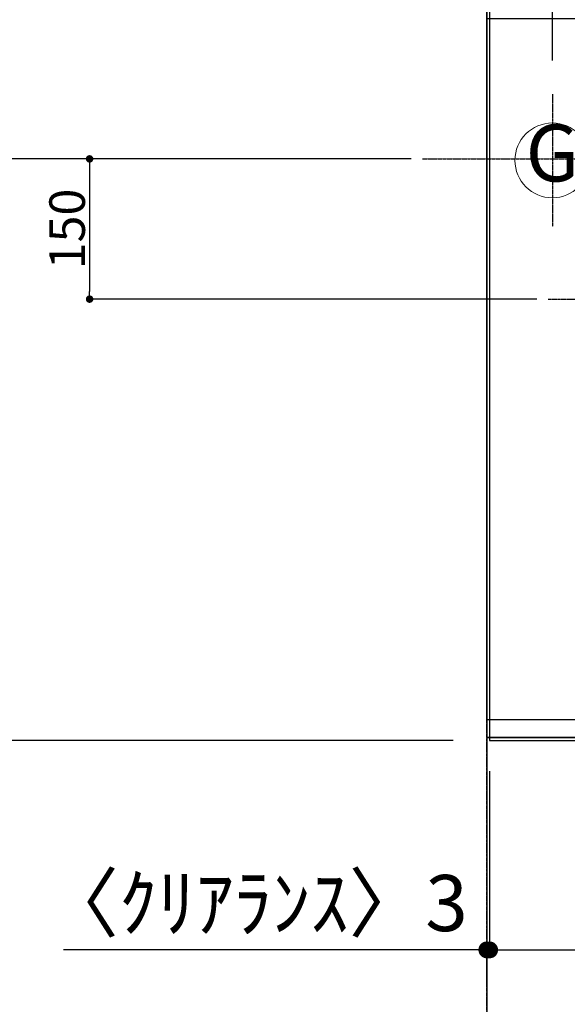
# Model space of a CAD drawing. Units: inches. Extents: x 0 to 26473, y -25 to 8845.
# Drawn here: x 14797 to 15382, y 5413 to 6466 of the extents above; entities that cross this region are included whole.
import ezdxf
from ezdxf.enums import TextEntityAlignment as Align

# ---------------------------------------------------------------- set-up
doc = ezdxf.new("R2010")
doc.units = ezdxf.units.IN
doc.header["$MEASUREMENT"] = 0
for name, pattern in [('CENTER', [2, 1.25, -0.25, 0.25, -0.25]), ('DASHED', [0.75, 0.5, -0.25]), ('HIDDEN', [0.375, 0.25, -0.125])]:
    doc.linetypes.add(name, pattern=pattern)
doc.layers.get('DEFPOINTS').update_dxf_attribs({"color": 146})
for name, color, linetype in [('111-壁仕上', 3, 'Continuous'), ('121-キャビネット（中）', 253, 'HIDDEN'), ('126-甲板', 2, 'Continuous'), ('160-文字', 254, 'Continuous'), ('166-寸法B', 11, 'Continuous')]:
    doc.layers.add(name, color=color, linetype=linetype)
doc.styles.add('KH001', font='msgothic.ttc')
doc.dimstyles.new('KH1xx015', dxfattribs={"dimscale": 10, "dimtxt": 3.8, "dimasz": 0.8, "dimexe": 0.3, "dimexo": 1.2, "dimgap": 0.5, "dimtad": 3, "dimdec": 1, "dimdsep": 46, "dimlunit": 6, "dimtxsty": 'KH001', "dimblk": 'DOT', "dimcen": 1, "dimdle": 1, "dimclrd": 256, "dimclre": 256, "dimclrt": 256, "dimadec": 0, "dimazin": 0, "dimtfac": 1, "dimtdec": 1, "dimtix": 1, "dimtmove": 2, "dimatfit": 3, "dimldrblk": 'CLOSEDBLANK', "dimfxl": 1, "dimtolj": 1, "dimtzin": 0, "dimlwd": -1, "dimlwe": -1, "dimarcsym": 0})
doc.dimstyles.new('KH1xx030', dxfattribs={"dimscale": 30, "dimtxt": 2, "dimasz": 0.6, "dimexe": 0.3, "dimexo": 1.2, "dimgap": 0.5, "dimtad": 3, "dimdec": 1, "dimdsep": 46, "dimlunit": 6, "dimtxsty": 'KH001', "dimblk": 'DOT', "dimcen": 1, "dimdle": 1, "dimclrd": 256, "dimclre": 256, "dimclrt": 256, "dimadec": 0, "dimazin": 0, "dimtfac": 1, "dimtdec": 1, "dimtix": 1, "dimtmove": 2, "dimatfit": 3, "dimldrblk": 'CLOSEDBLANK', "dimfxl": 1, "dimtolj": 1, "dimtzin": 0, "dimlwd": -1, "dimlwe": -1, "dimarcsym": 0})

# ---------------------------------------------------------------- blocks, each defined once
blk = doc.blocks.new('_Dot')
at = {"color": 0, "linetype": 'ByBlock', "lineweight": -2}
blk.add_line((-0.5, 0), (-1, 0), dxfattribs=at)
at = {"color": 0, "linetype": 'ByBlock', "const_width": 0.5}
blk.add_lwpolyline([(-0.25, 0, 1), (0.25, 0, 1)], format="xyb", close=True, dxfattribs=at)
blk = doc.blocks.new('*D856')
at = {"layer": '166-寸法B'}
for p, q in [((15295.8, 6422.6), (15295.8, 6513.2)), ((15365.8, 6422.6), (15365.8, 6513.2)), ((15295.8, 6504.2), (15176.6, 6504.2)), ((15347.8, 6504.2), (15313.8, 6504.2))]:
    blk.add_line(p, q, dxfattribs=at)
at = {"layer": 'DEFPOINTS', "color": 0}
for p in [(15295.8, 6504.2), (15295.8, 6386.6), (15365.8, 6386.6)]:
    blk.add_point(p, dxfattribs=at)
at = {"layer": '166-寸法B', "linetype": 'ByBlock', "xscale": 18, "yscale": 18, "zscale": 18, "rotation": 180}
blk.add_blockref('_Dot', (15295.8, 6504.2), dxfattribs=at)
at = {"layer": '166-寸法B', "linetype": 'ByBlock', "xscale": 18, "yscale": 18, "zscale": 18}
blk.add_blockref('_Dot', (15365.8, 6504.2), dxfattribs=at)
at = {"layer": '166-寸法B', "insert": (15226.7, 6549.2), "char_height": 60, "attachment_point": 5, "style": 'KH001'}
blk.add_mtext('\\A1;70', dxfattribs=at)
blk = doc.blocks.new('_ClosedBlank')
at = {"color": 0, "linetype": 'ByBlock', "lineweight": -2}
for p, q in [((-1, 0.167), (0, 0)), ((-1, 0.167), (-1, -0.167)), ((0, 0), (-1, -0.167))]:
    blk.add_line(p, q, dxfattribs=at)
blk = doc.blocks.new('*D859')
at = {"layer": '166-寸法B'}
for p, q in [((15259.8, 7367.4), (14625.7, 7367.4)), ((14634.7, 7349.4), (14634.7, 6335.4)), ((15191.1, 6317.4), (14625.7, 6317.4))]:
    blk.add_line(p, q, dxfattribs=at)
at = {"layer": 'DEFPOINTS', "color": 0}
for p in [(15295.8, 7367.4), (14634.7, 6317.4), (15227.1, 6317.4)]:
    blk.add_point(p, dxfattribs=at)
at = {"layer": '166-寸法B', "linetype": 'ByBlock', "xscale": 18, "yscale": 18, "zscale": 18}
for p, rotation in [((14634.7, 7367.4), 90), ((14634.7, 6317.4), 270)]:
    blk.add_blockref('_Dot', p, dxfattribs=dict(at, rotation=rotation))
at = {"layer": '166-寸法B', "insert": (14585.9, 6842.4), "char_height": 60, "attachment_point": 5, "rotation": 90, "style": 'KH001'}
blk.add_mtext('\\A1;1,050', dxfattribs=at)
blk = doc.blocks.new('*D868')
at = {"layer": '166-寸法B'}
for p, q in [((15298.8, 5662.4), (15298.8, 5462.4)), ((15945.8, 5665.4), (15945.8, 5462.4)), ((15316.8, 5471.4), (15927.8, 5471.4))]:
    blk.add_line(p, q, dxfattribs=at)
at = {"layer": 'DEFPOINTS', "color": 0}
for p in [(15298.8, 5698.4), (15945.8, 5701.4), (15945.8, 5471.4)]:
    blk.add_point(p, dxfattribs=at)
at = {"layer": '166-寸法B', "linetype": 'ByBlock', "xscale": 18, "yscale": 18, "zscale": 18, "rotation": 180}
blk.add_blockref('_Dot', (15298.8, 5471.4), dxfattribs=at)
at = {"layer": '166-寸法B', "linetype": 'ByBlock', "xscale": 18, "yscale": 18, "zscale": 18}
blk.add_blockref('_Dot', (15945.8, 5471.4), dxfattribs=at)
at = {"layer": '166-寸法B', "insert": (15622.3, 5516.4), "char_height": 60, "attachment_point": 5, "style": 'KH001'}
blk.add_mtext('\\A1;647', dxfattribs=at)
blk = doc.blocks.new('*D869')
at = {"layer": '166-寸法B'}
for p, q in [((15298.8, 5662.4), (15298.8, 5462.4)), ((15295.8, 5471.4), (14843.4, 5471.4)), ((15298.8, 5471.4), (15295.8, 5471.4)), ((15316.8, 5471.4), (15334.8, 5471.4)), ((15295.8, 5435.4), (15295.8, 5462.4))]:
    blk.add_line(p, q, dxfattribs=at)
at = {"layer": 'DEFPOINTS', "color": 0}
for p in [(15298.8, 5698.4), (15295.8, 5471.4), (15295.8, 5471.4)]:
    blk.add_point(p, dxfattribs=at)
at = {"layer": '166-寸法B', "linetype": 'ByBlock', "xscale": 18, "yscale": 18, "zscale": 18}
blk.add_blockref('_Dot', (15295.8, 5471.4), dxfattribs=at)
at = {"layer": '166-寸法B', "linetype": 'ByBlock', "xscale": 18, "yscale": 18, "zscale": 18, "rotation": 180}
blk.add_blockref('_Dot', (15298.8, 5471.4), dxfattribs=at)
at = {"layer": '166-寸法B', "insert": (15048.1, 5521.5), "char_height": 60, "attachment_point": 5, "style": 'KH001'}
blk.add_mtext('\\A1;〈ｸﾘｱﾗﾝｽ〉3', dxfattribs=at)
blk = doc.blocks.new('*D870')
at = {"layer": '166-寸法B'}
for p, q in [((15945.8, 5665.4), (15945.8, 5327.4)), ((15295.8, 5332.5), (15295.8, 5327.4)), ((15313.8, 5336.4), (15927.8, 5336.4))]:
    blk.add_line(p, q, dxfattribs=at)
at = {"layer": 'DEFPOINTS', "color": 0}
for p in [(15945.8, 5701.4), (15295.8, 5368.5), (15945.8, 5336.4)]:
    blk.add_point(p, dxfattribs=at)
at = {"layer": '166-寸法B', "linetype": 'ByBlock', "xscale": 18, "yscale": 18, "zscale": 18, "rotation": 180}
blk.add_blockref('_Dot', (15295.8, 5336.4), dxfattribs=at)
at = {"layer": '166-寸法B', "linetype": 'ByBlock', "xscale": 18, "yscale": 18, "zscale": 18}
blk.add_blockref('_Dot', (15945.8, 5336.4), dxfattribs=at)
at = {"layer": '166-寸法B', "insert": (15620.8, 5381.4), "char_height": 60, "attachment_point": 5, "style": 'KH001'}
blk.add_mtext('\\A1;650', dxfattribs=at)
blk = doc.blocks.new('GAS')
at = {"layer": '160-文字', "color": 4, "linetype": 'Continuous', "lineweight": 20}
blk.add_circle((0, 0), 40, dxfattribs=at)
at = {"layer": '160-文字', "color": 4, "lineweight": 0, "style": 'KH001'}
blk.add_text('G', height=60.8, dxfattribs=at).set_placement((0, 0), align=Align.MIDDLE)
blk = doc.blocks.new('*D872')
at = {"layer": 'DEFPOINTS'}
for p, q in [((15215.1, 6317.4), (14868.4, 6317.4)), ((14871.4, 6309.4), (14871.4, 6175.4)), ((15349.3, 6167.4), (14868.4, 6167.4))]:
    blk.add_line(p, q, dxfattribs=at)
at = {"layer": 'DEFPOINTS', "color": 0}
for p in [(15227.1, 6317.4), (14871.4, 6167.4), (15361.3, 6167.4)]:
    blk.add_point(p, dxfattribs=at)
at = {"layer": 'DEFPOINTS', "linetype": 'ByBlock', "xscale": 8, "yscale": 8, "zscale": 8}
for p, rotation in [((14871.4, 6317.4), 90), ((14871.4, 6167.4), 270)]:
    blk.add_blockref('_Dot', p, dxfattribs=dict(at, rotation=rotation))
at = {"layer": 'DEFPOINTS', "insert": (14847.4, 6242.4), "char_height": 38, "attachment_point": 5, "rotation": 90, "style": 'KH001'}
blk.add_mtext('\\A1;150', dxfattribs=at)
blk = doc.blocks.new('*D873')
at = {"layer": '166-寸法B'}
for p, q in [((14503.4, 6718.9), (14395.4, 6718.9)), ((14404.4, 6700.9), (14404.4, 5713.4)), ((15259.8, 5695.4), (14395.4, 5695.4))]:
    blk.add_line(p, q, dxfattribs=at)
at = {"layer": 'DEFPOINTS', "color": 0}
for p in [(14539.4, 6718.9), (14404.4, 5695.4), (15295.8, 5695.4)]:
    blk.add_point(p, dxfattribs=at)
at = {"layer": '166-寸法B', "linetype": 'ByBlock', "xscale": 18, "yscale": 18, "zscale": 18}
for p, rotation in [((14404.4, 6718.9), 90), ((14404.4, 5695.4), 270)]:
    blk.add_blockref('_Dot', p, dxfattribs=dict(at, rotation=rotation))
at = {"layer": '166-寸法B', "insert": (14354.1, 6207.2), "char_height": 60, "attachment_point": 5, "rotation": 90, "style": 'KH001'}
blk.add_mtext('\\A1;1,023.5〈ﾜｰｸﾄｯﾌﾟ寸法〉', dxfattribs=at)
blk = doc.blocks.new('*D876')
at = {"layer": '166-寸法B'}
for p, q in [((15259.8, 7367.4), (14260.4, 7367.4)), ((14269.4, 5713.4), (14269.4, 7349.4)), ((15259.8, 5695.4), (14260.4, 5695.4))]:
    blk.add_line(p, q, dxfattribs=at)
at = {"layer": 'DEFPOINTS', "color": 0}
for p in [(14269.4, 7367.4), (15295.8, 7367.4), (15295.8, 5695.4)]:
    blk.add_point(p, dxfattribs=at)
at = {"layer": '166-寸法B', "linetype": 'ByBlock', "xscale": 18, "yscale": 18, "zscale": 18}
for p, rotation in [((14269.4, 7367.4), 90), ((14269.4, 5695.4), 270)]:
    blk.add_blockref('_Dot', p, dxfattribs=dict(at, rotation=rotation))
at = {"layer": '166-寸法B', "insert": (14220.6, 6531.4), "char_height": 60, "attachment_point": 5, "rotation": 90, "style": 'KH001'}
blk.add_mtext('\\A1;1,672', dxfattribs=at)

msp = doc.modelspace()

# ---------------------------------------------------------------- linework, layer by layer
at = {"layer": '111-壁仕上', "ltscale": 2}
msp.add_line((15295.8, 7367.42), (15295.8, 5218.32), dxfattribs=at)
at = {"layer": '111-壁仕上', "color": 253, "linetype": 'CENTER', "ltscale": 2}
msp.add_line((15295.8, 4435.11), (15295.8, 5744.51), dxfattribs=at)
at = {"layer": '121-キャビネット（中）', "ltscale": 2}
msp.add_line((15935.8, 5698.42), (15295.8, 5698.42), dxfattribs=at)
msp.add_line((15935.8, 5698.42), (15295.8, 5698.42), dxfattribs=at)
at = {"layer": '126-甲板'}
for points in [[(15945.8, 6717.42), (17417.8, 6717.42), (17417.8, 7364.42), (15298.8, 7364.42), (15298.8, 5695.42), (15298.8, 5695.42)], [(15298.8, 5695.42), (15298.8, 5695.42), (15945.8, 5695.42), (15945.8, 6717.42)]]:
    msp.add_lwpolyline(points, dxfattribs=at)
at = {"layer": 'DEFPOINTS', "linetype": 'CENTER'}
for p, q in [((15365.8, 6386.61), (15365.8, 6244.95)), ((15227.12, 6317.42), (15460.21, 6317.42)), ((15361.28, 6167.42), (15930.27, 6167.42))]:
    msp.add_line(p, q, dxfattribs=at)
at = {"layer": 'DEFPOINTS', "linetype": 'DASHED'}
for points in [[(15295.8, 6467.42), (15935.8, 6467.42), (15935.8, 5717.42), (15295.8, 5717.42)], [(15935.8, 5717.42), (15295.8, 5717.42), (15295.8, 5698.42), (15935.8, 5698.42)]]:
    msp.add_lwpolyline(points, close=True, dxfattribs=at)

# ---------------------------------------------------------------- block references
at = {"layer": '160-文字'}
msp.add_blockref('GAS', (15365.8, 6315.78), dxfattribs=at)

# ---------------------------------------------------------------- dimensions: what is measured, and where the dimension line sits
at = {"layer": '166-寸法B'}
for base, p1, p2, angle, picture, middle in [((14269.39, 7367.42), (15295.8, 5695.42), (15295.8, 7367.42), 90, '*D876', (14220.58, 6531.42)), ((14634.67, 6317.42), (15295.8, 7367.42), (15227.12, 6317.42), 90, '*D859', (14585.86, 6842.42)), ((15945.8, 5336.43), (15295.8, 5368.49), (15945.8, 5701.42), 180, '*D870', (15620.8, 5381.43)), ((15945.8, 5471.43), (15298.8, 5698.42), (15945.8, 5701.42), 180, '*D868', (15622.3, 5516.43))]:
    dim = msp.add_linear_dim(base=base, p1=p1, p2=p2, angle=angle, dimstyle='KH1xx030', dxfattribs=at)
    dim.commit()
    dim.dimension.update_dxf_attribs({"geometry": picture, "text_midpoint": middle})
dim = msp.add_linear_dim(base=(14404.39, 5695.42), p1=(14539.39, 6718.92), p2=(15295.8, 5695.42), angle=90, text='<>〈ﾜｰｸﾄｯﾌﾟ寸法〉', dimstyle='KH1xx030', dxfattribs=at)
dim.commit()
dim.dimension.update_dxf_attribs({"geometry": '*D873', "text_midpoint": (14354.06, 6207.17)})
dim = msp.add_linear_dim(base=(15295.8, 6504.15), p1=(15365.8, 6386.61), p2=(15295.8, 6386.61), angle=180, dimstyle='KH1xx030', override={"dimtmove": 1}, dxfattribs=at)
dim.commit()
dim.dimension.update_dxf_attribs({"geometry": '*D856', "text_midpoint": (15226.65, 6547.02), "dimtype": 160})
dim = msp.add_linear_dim(base=(15295.8, 5471.43), p1=(15298.8, 5698.42), p2=(15295.8, 5471.43), angle=180, text='〈ｸﾘｱﾗﾝｽ〉<>', dimstyle='KH1xx030', override={"dimtmove": 1}, dxfattribs=at)
dim.commit()
dim.dimension.update_dxf_attribs({"geometry": '*D869', "text_midpoint": (15048.15, 5496.35), "dimtype": 160})
at = {"layer": 'DEFPOINTS'}
dim = msp.add_linear_dim(base=(14871.45, 6167.42), p1=(15227.12, 6317.42), p2=(15361.28, 6167.42), angle=90, dimstyle='KH1xx015', dxfattribs=at)
dim.commit()
dim.dimension.update_dxf_attribs({"geometry": '*D872', "text_midpoint": (14847.45, 6242.42)})

doc.saveas('drawing.dxf')
